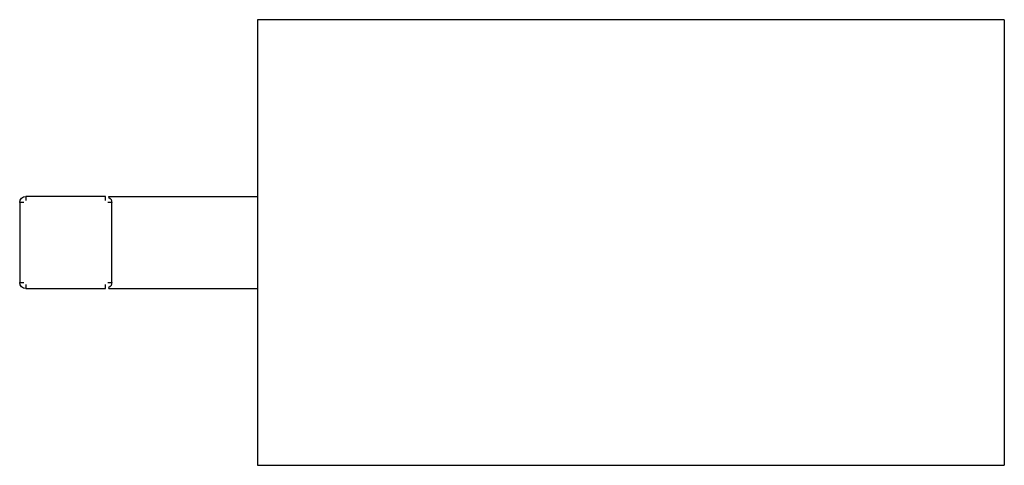
# Model space of a CAD drawing. Units: millimetres. Extents: x 52032 to 63317, y -9924 to 5551.
# Drawn here: x 56198 to 56673, y -1267 to -1052 of the extents above; entities that cross this region are included whole.
import ezdxf

# ---------------------------------------------------------------- set-up
doc = ezdxf.new("R2010")
doc.units = ezdxf.units.MM
doc.header["$LTSCALE"] = 500
doc.layers.add('Make2D$visible$lines', color=7, linetype='Continuous', true_color=0x000000)

msp = doc.modelspace()

# ---------------------------------------------------------------- linework, layer by layer
at = {"layer": 'Make2D$visible$lines'}
for p, q in [((56672.946, -1052.003), (56312.61, -1052.003)), ((56312.61, -1052.003), (56312.61, -1267.003)), ((56672.946, -1052.003), (56672.946, -1267.003)), ((56239.406, -1137.278), (56200.956, -1137.278)), ((56200.956, -1137.278), (56200.956, -1139.278)), ((56239.406, -1139.278), (56239.406, -1137.278)), ((56240.975, -1137.722), (56240.975, -1137.278)), ((56240.975, -1137.278), (56312.61, -1137.278)), ((56197.956, -1140.278), (56197.956, -1178.728)), ((56199.956, -1140.278), (56197.956, -1140.278)), ((56242.406, -1140.278), (56240.406, -1140.278)), ((56242.406, -1178.728), (56242.406, -1140.278)), ((56197.956, -1178.728), (56199.956, -1178.728)), ((56200.956, -1179.728), (56200.956, -1181.728)), ((56200.956, -1181.728), (56239.406, -1181.728)), ((56239.406, -1181.728), (56239.406, -1179.728)), ((56240.406, -1178.728), (56242.406, -1178.728)), ((56240.975, -1181.728), (56240.975, -1181.285)), ((56240.975, -1181.728), (56312.61, -1181.728)), ((56312.61, -1267.003), (56672.946, -1267.003))]:
    msp.add_line(p, q, dxfattribs=at)
at = {"layer": 'Make2D$visible$lines', "extrusion": (0, 0, -1)}
for centre, start, end in [((-56200.956, -1140.278), 0, 90), ((-56239.406, -1140.278), 121.54142, 180), ((-56200.956, -1178.728), 270, 0), ((-56239.406, -1178.728), 180, 238.45858)]:
    msp.add_arc(centre, 3, start, end, dxfattribs=at)

doc.saveas('drawing.dxf')
